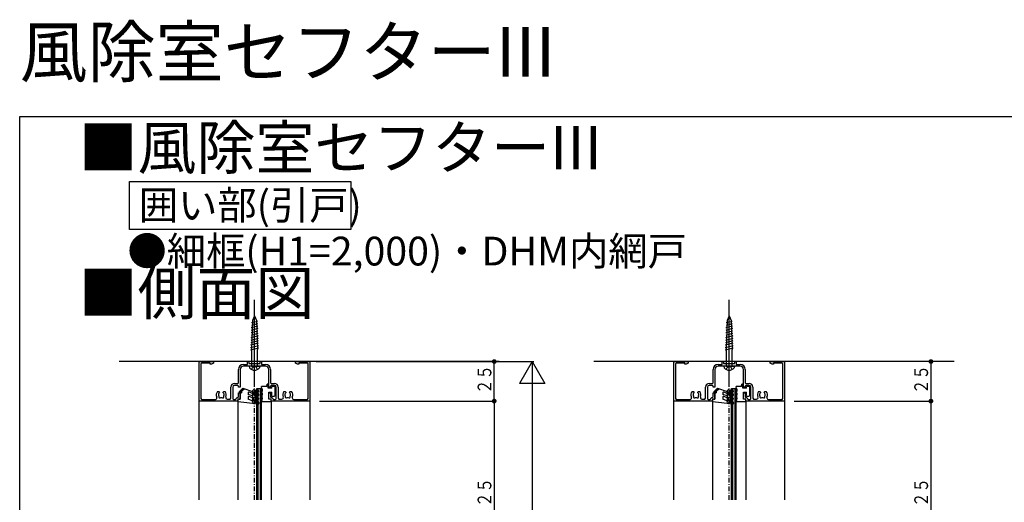
# Model space of a CAD drawing. Extents: x 0 to 1408, y 0 to 2245.
# Drawn here: x 0 to 622, y 1940 to 2245 of the extents above; entities that cross this region are included whole.
import ezdxf

# ---------------------------------------------------------------- set-up
doc = ezdxf.new("R2010")
doc.units = 0
doc.linetypes.add('ITTENSAP', pattern=[5.5, 3, -1, 0.5, -1])
for name, color, linetype in [('USER1', 3, 'CONTINUOUS'), ('YKK_11', 7, 'CONTINUOUS'), ('YKK_12', 2, 'CONTINUOUS'), ('YKK_13', 4, 'CONTINUOUS'), ('YKK_D', 6, 'CONTINUOUS'), ('YKK_ZWAK', 7, 'CONTINUOUS')]:
    doc.layers.add(name, color=color, linetype=linetype)
doc.styles.get("Standard").update_dxf_attribs({"font": 'txt.shx', "bigfont": 'extfont.shx'})

msp = doc.modelspace()

# ---------------------------------------------------------------- linework, layer by layer
at = {"layer": 'USER1'}
msp.add_lwpolyline([(69.31, 2142.99), (209.38, 2142.99), (209.38, 2112.67), (69.31, 2112.67)], close=True, dxfattribs=at)
at = {"layer": 'YKK_11'}
for p, q in [((113.42, 2004.16), (113.42, 2029.16)), ((113.42, 2029.16), (122.42, 2029.16)), ((122.42, 2029.16), (122.42, 2028.16)), ((143.92, 2027.36), (143.92, 2029.16)), ((143.92, 2029.16), (144.92, 2029.16)), ((144.92, 2029.16), (144.92, 2027.96)), ((151.92, 2027.96), (151.92, 2029.16)), ((151.92, 2029.16), (152.92, 2029.16)), ((152.92, 2029.16), (152.92, 2027.36)), ((174.42, 2028.16), (174.42, 2029.16)), ((174.42, 2029.16), (183.42, 2029.16)), ((183.42, 2029.16), (183.42, 2004.16)), ((413.42, 2004.16), (413.42, 2029.16)), ((413.42, 2029.16), (422.42, 2029.16)), ((422.42, 2029.16), (422.42, 2028.16)), ((443.92, 2027.36), (443.92, 2029.16)), ((443.92, 2029.16), (444.92, 2029.16)), ((444.92, 2029.16), (444.92, 2027.96)), ((451.92, 2027.96), (451.92, 2029.16)), ((451.92, 2029.16), (452.92, 2029.16)), ((452.92, 2029.16), (452.92, 2027.36)), ((474.42, 2028.16), (474.42, 2029.16)), ((474.42, 2029.16), (483.42, 2029.16)), ((483.42, 2029.16), (483.42, 2004.16)), ((114.92, 2028.16), (114.42, 2027.66)), ((114.42, 2027.66), (114.42, 2005.76)), ((120.42, 2028.16), (114.92, 2028.16)), ((120.42, 2027.51), (120.42, 2028.16)), ((121.3, 2027.51), (120.42, 2027.51)), ((122.42, 2028.16), (121.3, 2027.51)), ((138.22, 2015.76), (138.22, 2024.16)), ((139.42, 2024.16), (139.42, 2012.86)), ((141.42, 2027.36), (143.92, 2027.36)), ((148.12, 2026.16), (141.42, 2026.16)), ((144.92, 2027.96), (151.92, 2027.96)), ((148.72, 2026.46), (148.12, 2026.46)), ((148.12, 2026.46), (148.12, 2026.16)), ((148.72, 2026.16), (148.72, 2026.46)), ((155.42, 2026.16), (148.72, 2026.16)), ((152.92, 2027.36), (155.42, 2027.36)), ((157.42, 2012.86), (157.42, 2024.16)), ((158.62, 2024.16), (158.62, 2015.76)), ((175.55, 2027.51), (174.42, 2028.16)), ((176.42, 2027.51), (175.55, 2027.51)), ((181.92, 2028.16), (176.42, 2028.16)), ((176.42, 2028.16), (176.42, 2027.51)), ((182.42, 2027.66), (181.92, 2028.16)), ((182.42, 2005.76), (182.42, 2027.66)), ((414.92, 2028.16), (414.42, 2027.66)), ((414.42, 2027.66), (414.42, 2005.76)), ((420.42, 2028.16), (414.92, 2028.16)), ((420.42, 2027.51), (420.42, 2028.16)), ((421.3, 2027.51), (420.42, 2027.51)), ((422.42, 2028.16), (421.3, 2027.51)), ((438.22, 2015.76), (438.22, 2024.16)), ((439.42, 2024.16), (439.42, 2012.86)), ((441.42, 2027.36), (443.92, 2027.36)), ((448.12, 2026.16), (441.42, 2026.16)), ((444.92, 2027.96), (451.92, 2027.96)), ((448.72, 2026.46), (448.12, 2026.46)), ((448.12, 2026.46), (448.12, 2026.16)), ((448.72, 2026.16), (448.72, 2026.46)), ((455.42, 2026.16), (448.72, 2026.16)), ((452.92, 2027.36), (455.42, 2027.36)), ((457.42, 2012.86), (457.42, 2024.16)), ((458.62, 2024.16), (458.62, 2015.76)), ((475.55, 2027.51), (474.42, 2028.16)), ((476.42, 2027.51), (475.55, 2027.51)), ((481.92, 2028.16), (476.42, 2028.16)), ((476.42, 2028.16), (476.42, 2027.51)), ((482.42, 2027.66), (481.92, 2028.16)), ((482.42, 2005.76), (482.42, 2027.66)), ((125.01, 2010.26), (125.87, 2010.26)), ((125.87, 2010.26), (126.27, 2009.86)), ((128.57, 2009.86), (128.97, 2010.26)), ((128.97, 2010.26), (129.84, 2010.26)), ((133.52, 2005.96), (133.52, 2013.06)), ((134.72, 2013.06), (134.72, 2005.66)), ((135.72, 2015.26), (137.72, 2015.26)), ((137.72, 2014.06), (135.72, 2014.06)), ((137.72, 2015.26), (138.22, 2015.76)), ((138.22, 2013.56), (137.72, 2014.06)), ((138.22, 2012.86), (138.22, 2013.56)), ((139.42, 2012.86), (138.22, 2012.86)), ((158.62, 2012.86), (157.42, 2012.86)), ((158.62, 2015.76), (159.12, 2015.26)), ((159.12, 2014.06), (158.62, 2013.56)), ((158.62, 2013.56), (158.62, 2012.86)), ((159.12, 2015.26), (161.12, 2015.26)), ((161.12, 2014.06), (159.12, 2014.06)), ((162.12, 2005.66), (162.12, 2013.06)), ((163.32, 2013.06), (163.32, 2005.96)), ((167.01, 2010.26), (167.87, 2010.26)), ((167.87, 2010.26), (168.27, 2009.86)), ((170.57, 2009.86), (170.97, 2010.26)), ((170.97, 2010.26), (171.84, 2010.26)), ((425.01, 2010.26), (425.87, 2010.26)), ((425.87, 2010.26), (426.27, 2009.86)), ((428.57, 2009.86), (428.97, 2010.26)), ((428.97, 2010.26), (429.84, 2010.26)), ((433.52, 2005.96), (433.52, 2013.06)), ((434.72, 2013.06), (434.72, 2005.66)), ((435.72, 2015.26), (437.72, 2015.26)), ((437.72, 2014.06), (435.72, 2014.06)), ((437.72, 2015.26), (438.22, 2015.76)), ((438.22, 2013.56), (437.72, 2014.06)), ((438.22, 2012.86), (438.22, 2013.56)), ((439.42, 2012.86), (438.22, 2012.86)), ((458.62, 2012.86), (457.42, 2012.86)), ((458.62, 2015.76), (459.12, 2015.26)), ((459.12, 2014.06), (458.62, 2013.56)), ((458.62, 2013.56), (458.62, 2012.86)), ((459.12, 2015.26), (461.12, 2015.26)), ((461.12, 2014.06), (459.12, 2014.06)), ((462.12, 2005.66), (462.12, 2013.06)), ((463.32, 2013.06), (463.32, 2005.96)), ((467.01, 2010.26), (467.87, 2010.26)), ((467.87, 2010.26), (468.27, 2009.86)), ((470.57, 2009.86), (470.97, 2010.26)), ((470.97, 2010.26), (471.84, 2010.26)), ((137.92, 2004.16), (113.42, 2004.16)), ((114.42, 2005.76), (114.92, 2005.26)), ((114.92, 2005.26), (123.68, 2005.26)), ((125.72, 2008.86), (125.65, 2008.47)), ((125.81, 2008.95), (125.72, 2008.86)), ((126.27, 2009.72), (126.15, 2009.43)), ((126.27, 2009.86), (126.27, 2009.72)), ((128.57, 2009.72), (128.57, 2009.86)), ((128.69, 2009.43), (128.57, 2009.72)), ((129.26, 2008.07), (129.19, 2008.47)), ((129.21, 2007.96), (129.26, 2008.07)), ((131.1, 2005.46), (133.02, 2005.46)), ((133.02, 2005.46), (133.52, 2005.96)), ((134.72, 2005.66), (135.22, 2005.16)), ((135.22, 2005.16), (136.42, 2005.16)), ((136.42, 2005.16), (136.92, 2005.66)), ((136.92, 2005.86), (137.42, 2006.36)), ((136.92, 2005.66), (136.92, 2005.86)), ((137.42, 2006.36), (137.72, 2006.36)), ((137.72, 2006.36), (138.22, 2006.86)), ((139.42, 2005.36), (137.92, 2005.36)), ((137.92, 2005.36), (137.92, 2004.16)), ((138.22, 2006.86), (138.22, 2009.36)), ((138.22, 2009.36), (139.42, 2009.36)), ((139.42, 2009.36), (139.42, 2005.36)), ((157.42, 2005.36), (157.42, 2009.36)), ((157.42, 2009.36), (158.62, 2009.36)), ((158.92, 2005.36), (157.42, 2005.36)), ((158.62, 2009.36), (158.62, 2006.86)), ((158.62, 2006.86), (159.12, 2006.36)), ((158.92, 2004.16), (158.92, 2005.36)), ((183.42, 2004.16), (158.92, 2004.16)), ((159.12, 2006.36), (159.42, 2006.36)), ((159.42, 2006.36), (159.92, 2005.86)), ((159.92, 2005.86), (159.92, 2005.66)), ((159.92, 2005.66), (160.42, 2005.16)), ((160.42, 2005.16), (161.62, 2005.16)), ((161.62, 2005.16), (162.12, 2005.66)), ((163.32, 2005.96), (163.82, 2005.46)), ((163.82, 2005.46), (165.74, 2005.46)), ((167.72, 2008.86), (167.65, 2008.47)), ((167.81, 2008.95), (167.72, 2008.86)), ((168.27, 2009.72), (168.15, 2009.43)), ((168.27, 2009.86), (168.27, 2009.72)), ((170.57, 2009.72), (170.57, 2009.86)), ((170.69, 2009.43), (170.57, 2009.72)), ((171.26, 2008.07), (171.19, 2008.47)), ((171.21, 2007.96), (171.26, 2008.07)), ((173.17, 2005.26), (181.92, 2005.26)), ((181.92, 2005.26), (182.42, 2005.76)), ((437.92, 2004.16), (413.42, 2004.16)), ((414.42, 2005.76), (414.92, 2005.26)), ((414.92, 2005.26), (423.68, 2005.26)), ((425.72, 2008.86), (425.65, 2008.47)), ((425.81, 2008.95), (425.72, 2008.86)), ((426.27, 2009.72), (426.15, 2009.43)), ((426.27, 2009.86), (426.27, 2009.72)), ((428.57, 2009.72), (428.57, 2009.86)), ((428.69, 2009.43), (428.57, 2009.72)), ((429.26, 2008.07), (429.19, 2008.47)), ((429.21, 2007.96), (429.26, 2008.07)), ((431.1, 2005.46), (433.02, 2005.46)), ((433.02, 2005.46), (433.52, 2005.96)), ((434.72, 2005.66), (435.22, 2005.16)), ((435.22, 2005.16), (436.42, 2005.16)), ((436.42, 2005.16), (436.92, 2005.66)), ((436.92, 2005.86), (437.42, 2006.36)), ((436.92, 2005.66), (436.92, 2005.86)), ((437.42, 2006.36), (437.72, 2006.36)), ((437.72, 2006.36), (438.22, 2006.86)), ((439.42, 2005.36), (437.92, 2005.36)), ((437.92, 2005.36), (437.92, 2004.16)), ((438.22, 2006.86), (438.22, 2009.36)), ((438.22, 2009.36), (439.42, 2009.36)), ((439.42, 2009.36), (439.42, 2005.36)), ((457.42, 2005.36), (457.42, 2009.36)), ((457.42, 2009.36), (458.62, 2009.36)), ((458.92, 2005.36), (457.42, 2005.36)), ((458.62, 2009.36), (458.62, 2006.86)), ((458.62, 2006.86), (459.12, 2006.36)), ((458.92, 2004.16), (458.92, 2005.36)), ((483.42, 2004.16), (458.92, 2004.16)), ((459.12, 2006.36), (459.42, 2006.36)), ((459.42, 2006.36), (459.92, 2005.86)), ((459.92, 2005.86), (459.92, 2005.66)), ((459.92, 2005.66), (460.42, 2005.16)), ((460.42, 2005.16), (461.62, 2005.16)), ((461.62, 2005.16), (462.12, 2005.66)), ((463.32, 2005.96), (463.82, 2005.46)), ((463.82, 2005.46), (465.74, 2005.46)), ((467.72, 2008.86), (467.65, 2008.47)), ((467.81, 2008.95), (467.72, 2008.86)), ((468.27, 2009.72), (468.15, 2009.43)), ((468.27, 2009.86), (468.27, 2009.72)), ((470.57, 2009.72), (470.57, 2009.86)), ((470.69, 2009.43), (470.57, 2009.72)), ((471.26, 2008.07), (471.19, 2008.47)), ((471.21, 2007.96), (471.26, 2008.07)), ((473.17, 2005.26), (481.92, 2005.26)), ((481.92, 2005.26), (482.42, 2005.76))]:
    msp.add_line(p, q, dxfattribs=at)
for centre, radius, start, end in [((141.42, 2024.16), 3.2, 90, 180), ((141.42, 2024.16), 2, 90, 180), ((155.42, 2024.16), 3.2, 0, 90), ((155.42, 2024.16), 2, 0, 90), ((441.42, 2024.16), 3.2, 90, 180), ((441.42, 2024.16), 2, 90, 180), ((455.42, 2024.16), 3.2, 0, 90), ((455.42, 2024.16), 2, 0, 90), ((127.42, 2008.16), 3.2, 138.98554, 206.89655), ((127.42, 2008.16), 3.2, 333.95834, 41.01438), ((135.72, 2013.06), 2.2, 90, 180), ((135.72, 2013.06), 1, 90, 180), ((161.12, 2013.06), 2.2, 360, 90), ((161.12, 2013.06), 1, 0, 90), ((169.42, 2008.16), 3.2, 138.98554, 206.04166), ((169.42, 2008.16), 3.2, 333.10345, 41.01457), ((427.42, 2008.16), 3.2, 138.98554, 206.89655), ((427.42, 2008.16), 3.2, 333.95834, 41.01438), ((435.72, 2013.06), 2.2, 90, 180), ((435.72, 2013.06), 1, 90, 180), ((461.12, 2013.06), 2.2, 360, 90), ((461.12, 2013.06), 1, 0, 90), ((469.42, 2008.16), 3.2, 138.98554, 206.04166), ((469.42, 2008.16), 3.2, 333.10345, 41.01457), ((123.68, 2006.26), 1, 270, 26.89655), ((127.42, 2008.16), 1.8, 170.03952, 210.85319), ((127.42, 2008.16), 1.8, 134.79273, 153.73984), ((126.56, 2006.93), 0.75, 155.95268, 314.0472), ((127.42, 2008.16), 1.8, 259.14672, 280.85321), ((128.28, 2006.93), 0.75, 225.9527, 24.04742), ((127.42, 2008.16), 1.8, 10.04049, 45.20692), ((127.42, 2008.16), 1.8, 329.14689, 353.74001), ((131.1, 2006.36), 0.9, 153.95834, 270), ((165.74, 2006.36), 0.9, 270, 26.04166), ((169.42, 2008.16), 1.8, 170.04037, 210.85319), ((169.42, 2008.16), 1.8, 134.79308, 153.73988), ((168.56, 2006.93), 0.75, 155.95268, 314.0472), ((169.42, 2008.16), 1.8, 259.14672, 280.85321), ((170.28, 2006.93), 0.75, 225.9527, 24.04742), ((169.42, 2008.16), 1.8, 10.03973, 45.20727), ((169.42, 2008.16), 1.8, 329.14689, 353.74004), ((173.17, 2006.26), 1, 153.10345, 270), ((423.68, 2006.26), 1, 270, 26.89655), ((427.42, 2008.16), 1.8, 170.03954, 210.85319), ((427.42, 2008.16), 1.8, 134.79273, 153.73984), ((426.56, 2006.93), 0.75, 155.95268, 314.0472), ((427.42, 2008.16), 1.8, 259.14672, 280.85321), ((428.28, 2006.93), 0.75, 225.9527, 24.04742), ((427.42, 2008.16), 1.8, 10.04053, 45.20692), ((427.42, 2008.16), 1.8, 329.14689, 353.74001), ((431.1, 2006.36), 0.9, 153.95834, 270), ((465.74, 2006.36), 0.9, 270, 26.04166), ((469.42, 2008.16), 1.8, 170.04037, 210.85319), ((469.42, 2008.16), 1.8, 134.79308, 153.73988), ((468.56, 2006.93), 0.75, 155.95268, 314.0472), ((469.42, 2008.16), 1.8, 259.14672, 280.85321), ((470.28, 2006.93), 0.75, 225.9527, 24.04742), ((469.42, 2008.16), 1.8, 10.0397, 45.20727), ((469.42, 2008.16), 1.8, 329.14689, 353.74004), ((473.17, 2006.26), 1, 153.10345, 270)]:
    msp.add_arc(centre, radius, start, end, dxfattribs=at)
at = {"layer": 'YKK_12', "linetype": 'ITTENSAP'}
for p, q in [((148.42, 1941.66), (148.42, 2067.33)), ((448.42, 1941.66), (448.42, 2067.33))]:
    msp.add_line(p, q, dxfattribs=at)
at = {"layer": 'YKK_12'}
for p, q in [((303.14, 2029.16), (62.96, 2029.16)), ((113.42, 1941.66), (113.42, 2029.16)), ((183.42, 2029.16), (183.42, 1941.66)), ((590.63, 2029.16), (362.96, 2029.16)), ((413.42, 1941.66), (413.42, 2029.16)), ((483.42, 2029.16), (483.42, 1941.66)), ((149.92, 1941.66), (149.92, 2012.16)), ((149.92, 2012.16), (152.92, 2012.16)), ((150.62, 1941.66), (150.62, 2012.16)), ((152.22, 1941.66), (152.22, 2012.16)), ((152.92, 1941.66), (152.92, 2012.16)), ((449.92, 1941.66), (449.92, 2012.16)), ((449.92, 2012.16), (452.92, 2012.16)), ((450.62, 1941.66), (450.62, 2012.16)), ((452.22, 1941.66), (452.22, 2012.16)), ((452.92, 1941.66), (452.92, 2012.16)), ((137.92, 2004.16), (137.92, 1941.66)), ((158.92, 2004.16), (158.92, 1941.66)), ((437.92, 2004.16), (437.92, 1941.66)), ((458.92, 2004.16), (458.92, 1941.66))]:
    msp.add_line(p, q, dxfattribs=at)
at = {"layer": 'YKK_13', "linetype": 'ITTENSAP'}
for p, q in [((148.42, 2016.16), (148.42, 2068.16)), ((448.42, 2016.16), (448.42, 2068.16)), ((146.52, 2024.19), (147.15, 2025.49)), ((147.15, 2025.49), (148.42, 2026.17)), ((149.69, 2025.49), (148.42, 2026.17)), ((150.32, 2024.19), (149.69, 2025.49)), ((446.52, 2024.19), (447.15, 2025.49)), ((447.15, 2025.49), (448.42, 2026.17)), ((449.69, 2025.49), (448.42, 2026.17)), ((450.32, 2024.19), (449.69, 2025.49))]:
    msp.add_line(p, q, dxfattribs=at)
at = {"layer": 'YKK_13'}
for p, q in [((150.34, 2054.57), (146.47, 2053.53)), ((147.15, 2055.1), (146.52, 2036.82)), ((148.42, 2058.16), (147.15, 2055.1)), ((148.42, 2058.16), (149.69, 2055.1)), ((149.69, 2055.1), (150.32, 2036.82)), ((450.34, 2054.57), (446.47, 2053.53)), ((447.15, 2055.1), (446.52, 2036.82)), ((448.42, 2058.16), (447.15, 2055.1)), ((448.42, 2058.16), (449.69, 2055.1)), ((449.69, 2055.1), (450.32, 2036.82)), ((150.55, 2048.41), (146.25, 2047.26)), ((150.5, 2049.95), (146.3, 2048.83)), ((150.45, 2051.49), (146.36, 2050.39)), ((150.39, 2053.03), (146.41, 2051.96)), ((450.55, 2048.41), (446.25, 2047.26)), ((450.5, 2049.95), (446.3, 2048.83)), ((450.45, 2051.49), (446.36, 2050.39)), ((450.39, 2053.03), (446.41, 2051.96)), ((150.77, 2042.26), (146.03, 2040.99)), ((150.71, 2043.8), (146.09, 2042.56)), ((150.66, 2045.34), (146.14, 2044.12)), ((150.61, 2046.87), (146.2, 2045.69)), ((450.77, 2042.26), (446.03, 2040.99)), ((450.71, 2043.8), (446.09, 2042.56)), ((450.66, 2045.34), (446.14, 2044.12)), ((450.61, 2046.87), (446.2, 2045.69)), ((150.93, 2037.64), (145.87, 2036.29)), ((150.87, 2039.18), (145.92, 2037.85)), ((150.82, 2040.72), (145.98, 2039.42)), ((146.52, 2036.82), (146.52, 2026.16)), ((150.32, 2026.16), (150.32, 2036.82)), ((450.93, 2037.64), (445.87, 2036.29)), ((450.87, 2039.18), (445.92, 2037.85)), ((450.82, 2040.72), (445.98, 2039.42)), ((446.52, 2036.82), (446.52, 2026.16)), ((450.32, 2026.16), (450.32, 2036.82)), ((145.1, 2026.16), (145.33, 2025.27)), ((146.52, 2026.16), (145.1, 2026.16)), ((146.52, 2026.16), (150.32, 2026.16)), ((150.32, 2026.16), (151.75, 2026.16)), ((151.75, 2026.16), (151.51, 2025.27)), ((445.1, 2026.16), (445.33, 2025.27)), ((446.52, 2026.16), (445.1, 2026.16)), ((446.52, 2026.16), (450.32, 2026.16)), ((450.32, 2026.16), (451.75, 2026.16)), ((451.75, 2026.16), (451.51, 2025.27)), ((138.69, 2010.04), (141.01, 2012.36)), ((138.87, 2010.22), (139.22, 2009.87)), ((139.57, 2010.21), (139.05, 2009.69)), ((139.22, 2010.57), (139.58, 2010.22)), ((139.58, 2010.93), (140.29, 2010.22)), ((139.93, 2011.28), (140.64, 2010.57)), ((142.04, 2011.98), (140.27, 2010.21)), ((140.29, 2011.63), (140.99, 2010.93)), ((140.64, 2011.99), (141.35, 2011.28)), ((140.99, 2012.34), (141.7, 2011.63)), ((141.01, 2012.36), (147.09, 2010.14)), ((147.42, 2003.26), (147.42, 2010.86)), ((148.17, 2011.29), (148.97, 2010.83)), ((148.47, 2009.96), (148.22, 2010.1)), ((148.22, 2007.86), (148.22, 2010.1)), ((149.22, 2002.95), (149.22, 2010.86)), ((151.02, 2010.68), (149.97, 2011.29)), ((150.62, 2009.99), (150.22, 2010.22)), ((150.22, 2008.96), (150.22, 2010.22)), ((152.92, 2012.79), (152.92, 2013.46)), ((156.12, 2013.46), (152.92, 2013.46)), ((152.92, 2010.29), (152.92, 2010.36)), ((152.92, 2010.36), (153.42, 2010.36)), ((153.42, 2010.36), (153.42, 2010.86)), ((156.12, 2013.46), (156.42, 2014.86)), ((157.12, 2014.86), (156.42, 2014.86)), ((157.12, 2012.36), (157.12, 2014.26)), ((159.42, 2012.36), (157.12, 2012.36)), ((159.42, 2012.36), (159.42, 2013.16)), ((159.92, 2013.66), (160.92, 2013.66)), ((161.42, 2007.86), (161.42, 2013.16)), ((438.69, 2010.04), (441.01, 2012.36)), ((438.87, 2010.22), (439.22, 2009.87)), ((439.57, 2010.21), (439.05, 2009.69)), ((439.22, 2010.57), (439.58, 2010.22)), ((439.58, 2010.93), (440.29, 2010.22)), ((439.93, 2011.28), (440.64, 2010.57)), ((442.04, 2011.98), (440.27, 2010.21)), ((440.29, 2011.63), (440.99, 2010.93)), ((440.64, 2011.99), (441.35, 2011.28)), ((440.99, 2012.34), (441.7, 2011.63)), ((441.01, 2012.36), (447.09, 2010.14)), ((447.42, 2003.26), (447.42, 2010.86)), ((448.17, 2011.29), (448.97, 2010.83)), ((448.47, 2009.96), (448.22, 2010.1)), ((448.22, 2007.86), (448.22, 2010.1)), ((449.22, 2002.95), (449.22, 2010.86)), ((451.02, 2010.68), (449.97, 2011.29)), ((450.62, 2009.99), (450.22, 2010.22)), ((450.22, 2008.96), (450.22, 2010.22)), ((452.92, 2012.79), (452.92, 2013.46)), ((456.12, 2013.46), (452.92, 2013.46)), ((452.92, 2010.29), (452.92, 2010.36)), ((452.92, 2010.36), (453.42, 2010.36)), ((453.42, 2010.36), (453.42, 2010.86)), ((456.12, 2013.46), (456.42, 2014.86)), ((457.12, 2014.86), (456.42, 2014.86)), ((457.12, 2012.36), (457.12, 2014.26)), ((459.42, 2012.36), (457.12, 2012.36)), ((459.42, 2012.36), (459.42, 2013.16)), ((459.92, 2013.66), (460.92, 2013.66)), ((461.42, 2007.86), (461.42, 2013.16)), ((137.92, 2003.86), (137.92, 2004.66)), ((137.92, 2003.86), (150.89, 2002.36)), ((138.62, 2005.36), (139.42, 2005.36)), ((140.22, 2009.46), (139.42, 2008.86)), ((139.42, 2005.36), (139.42, 2008.86)), ((144.42, 2009.33), (144.42, 2008.36)), ((147.09, 2007.38), (144.42, 2008.36)), ((144.42, 2006.58), (144.42, 2005.36)), ((147, 2004.42), (144.42, 2005.36)), ((146.75, 2009.2), (145.09, 2009.8)), ((146.75, 2006.44), (145.09, 2007.05)), ((147, 2004.42), (147.42, 2003.26)), ((148.22, 2007.86), (148.97, 2007.42)), ((148.47, 2006.56), (148.22, 2006.7)), ((148.22, 2004.36), (148.22, 2006.7)), ((148.22, 2004.36), (148.84, 2004)), ((149.22, 2002.95), (148.84, 2004)), ((151.02, 2008.49), (150.22, 2008.96)), ((150.22, 2006.56), (150.22, 2008.03)), ((150.22, 2008.03), (150.62, 2007.8)), ((151.02, 2006.09), (150.22, 2006.56)), ((150.22, 2005.63), (150.62, 2005.4)), ((150.22, 2004.16), (150.22, 2005.63)), ((150.82, 2003.81), (150.22, 2004.16)), ((152.92, 2007.79), (152.92, 2007.86)), ((153.42, 2007.86), (152.92, 2007.86)), ((152.92, 2003.86), (152.92, 2003.92)), ((152.92, 2003.86), (158.92, 2003.86)), ((153.42, 2007.86), (153.42, 2008.36)), ((157.42, 2005.36), (157.42, 2009.86)), ((157.42, 2009.86), (159.42, 2009.86)), ((158.22, 2005.36), (157.42, 2005.36)), ((158.92, 2003.86), (158.92, 2004.66)), ((159.42, 2007.96), (159.32, 2007.96)), ((159.32, 2007.36), (160.92, 2007.36)), ((159.42, 2007.96), (159.42, 2009.86)), ((437.92, 2003.86), (437.92, 2004.66)), ((437.92, 2003.86), (450.89, 2002.36)), ((438.62, 2005.36), (439.42, 2005.36)), ((440.22, 2009.46), (439.42, 2008.86)), ((439.42, 2005.36), (439.42, 2008.86)), ((444.42, 2009.33), (444.42, 2008.36)), ((447.09, 2007.38), (444.42, 2008.36)), ((444.42, 2006.58), (444.42, 2005.36)), ((447, 2004.42), (444.42, 2005.36)), ((446.75, 2009.2), (445.09, 2009.8)), ((446.75, 2006.44), (445.09, 2007.05)), ((447, 2004.42), (447.42, 2003.26)), ((448.22, 2007.86), (448.97, 2007.42)), ((448.47, 2006.56), (448.22, 2006.7)), ((448.22, 2004.36), (448.22, 2006.7)), ((448.22, 2004.36), (448.84, 2004)), ((449.22, 2002.95), (448.84, 2004)), ((451.02, 2008.49), (450.22, 2008.96)), ((450.22, 2006.56), (450.22, 2008.03)), ((450.22, 2008.03), (450.62, 2007.8)), ((451.02, 2006.09), (450.22, 2006.56)), ((450.22, 2005.63), (450.62, 2005.4)), ((450.22, 2004.16), (450.22, 2005.63)), ((450.82, 2003.81), (450.22, 2004.16)), ((452.92, 2007.79), (452.92, 2007.86)), ((453.42, 2007.86), (452.92, 2007.86)), ((452.92, 2003.86), (452.92, 2003.92)), ((452.92, 2003.86), (458.92, 2003.86)), ((453.42, 2007.86), (453.42, 2008.36)), ((457.42, 2009.86), (459.42, 2009.86)), ((457.42, 2005.36), (457.42, 2009.86)), ((458.22, 2005.36), (457.42, 2005.36)), ((458.92, 2003.86), (458.92, 2004.66)), ((459.42, 2007.96), (459.32, 2007.96)), ((459.32, 2007.36), (460.92, 2007.36)), ((459.42, 2007.96), (459.42, 2009.86)), ((150.82, 2003.81), (151.2, 2002.76)), ((450.82, 2003.81), (451.2, 2002.76))]:
    msp.add_line(p, q, dxfattribs=at)
for centre, radius, start, end in [((148.42, 2027.49), 3.8, 215.64681, 324.35319), ((448.42, 2027.49), 3.8, 215.64681, 324.35319), ((138.87, 2009.87), 0.25, 135, 315), ((139.92, 2009.86), 0.5, 306.8699, 135), ((146.92, 2009.67), 0.5, 250, 70), ((147.92, 2010.86), 0.5, 60, 180), ((148.72, 2010.39), 0.5, 240, 60), ((149.72, 2010.86), 0.5, 60, 180), ((150.82, 2010.34), 0.4, 240, 60), ((149.42, 2010.86), 4, 360, 28.95502), ((149.42, 2008.36), 4, 360, 28.95502), ((157.12, 2014.56), 0.3, 270, 90), ((159.92, 2013.16), 0.5, 90, 180), ((160.92, 2013.16), 0.5, 0, 90), ((438.87, 2009.87), 0.25, 135, 315), ((439.92, 2009.86), 0.5, 306.8699, 135), ((446.92, 2009.67), 0.5, 250, 70), ((447.92, 2010.86), 0.5, 60, 180), ((448.72, 2010.39), 0.5, 240, 60), ((449.72, 2010.86), 0.5, 60, 180), ((450.82, 2010.34), 0.4, 240, 60), ((449.42, 2010.86), 4, 360, 28.95502), ((449.42, 2008.36), 4, 360, 28.95502), ((457.12, 2014.56), 0.3, 270, 90), ((459.92, 2013.16), 0.5, 90, 180), ((460.92, 2013.16), 0.5, 0, 90), ((138.62, 2004.66), 0.7, 90, 180), ((144.92, 2009.33), 0.5, 70, 180), ((144.92, 2006.58), 0.5, 70, 180), ((146.92, 2006.91), 0.5, 250, 70), ((148.72, 2006.99), 0.5, 240, 60), ((150.82, 2008.15), 0.4, 240, 60), ((150.82, 2005.75), 0.4, 240, 60), ((149.42, 2005.86), 4, 331.04498, 28.95502), ((158.22, 2004.66), 0.7, 0, 90), ((159.32, 2007.66), 0.3, 90, 270), ((160.92, 2007.86), 0.5, 270, 0), ((438.62, 2004.66), 0.7, 90, 180), ((444.92, 2009.33), 0.5, 70, 180), ((444.92, 2006.58), 0.5, 70, 180), ((446.92, 2006.91), 0.5, 250, 70), ((448.72, 2006.99), 0.5, 240, 60), ((450.82, 2008.15), 0.4, 240, 60), ((450.82, 2005.75), 0.4, 240, 60), ((449.42, 2005.86), 4, 331.04498, 28.95502), ((458.22, 2004.66), 0.7, 0, 90), ((459.32, 2007.66), 0.3, 90, 270), ((460.92, 2007.86), 0.5, 270, 0), ((150.92, 2002.66), 0.3, 263.40938, 20), ((450.92, 2002.66), 0.3, 263.40938, 20)]:
    msp.add_arc(centre, radius, start, end, dxfattribs=at)
at = {"layer": 'YKK_D'}
for p, q in [((187.42, 2029.16), (324.92, 2029.16)), ((299.92, 2004.16), (299.92, 2029.16)), ((323.92, 2029.16), (315.92, 2015.3)), ((323.92, 2029.16), (323.92, 1156.16)), ((323.92, 2029.16), (331.92, 2015.3)), ((575.92, 2029.16), (575.92, 2004.16)), ((331.92, 2015.3), (315.92, 2015.3)), ((189.42, 2004.16), (300.92, 2004.16)), ((189.42, 2004.16), (300.92, 2004.16)), ((299.92, 2004.16), (299.92, 1876.16)), ((489.42, 2004.16), (576.92, 2004.16)), ((489.42, 2004.16), (576.92, 2004.16)), ((575.92, 2004.16), (575.92, 1876.16))]:
    msp.add_line(p, q, dxfattribs=at)
at = {"layer": 'YKK_D', "const_width": 1.5}
for points in [[(300.67, 2029.16, 1), (299.17, 2029.16, 1)], [(576.67, 2029.16, 1), (575.17, 2029.16, 1)], [(300.67, 2004.16, 1), (299.17, 2004.16, 1)], [(300.67, 2004.16, 1), (299.17, 2004.16, 1)], [(576.67, 2004.16, 1), (575.17, 2004.16, 1)], [(576.67, 2004.16, 1), (575.17, 2004.16, 1)]]:
    msp.add_lwpolyline(points, format="xyb", close=True, dxfattribs=at)
at = {"layer": 'YKK_ZWAK'}
for p, q in [((0, 0), (0, 2184)), ((0, 2184), (1386, 2184))]:
    msp.add_line(p, q, dxfattribs=at)

# ---------------------------------------------------------------- texts
at = {"layer": 'USER1'}
for s, height, p in [('風除室セフターIII', 31.5, (0, 2209.2)), ('■風除室セフターIII', 27.3001, (37.24, 2150.77)), ('囲い部(引戸)', 18.2, (75.3, 2118.9)), ('●細框(H1=2,000)・DHM内網戸', 18.2, (68.11, 2089.89)), ('■側面図', 27.3, (37.24, 2058.86))]:
    msp.add_text(s, height=height, dxfattribs=at).set_placement(p)
at = {"layer": 'YKK_D', "color": 6, "width": 0.766283}
for s, p in [('２５', (298.12, 2008.69)), ('２５', (574.12, 2008.69)), ('８２５', (298.12, 1928.19)), ('８２５', (574.12, 1928.19))]:
    msp.add_text(s, height=8.7, rotation=90, dxfattribs=at).set_placement(p)

doc.saveas('drawing.dxf')
